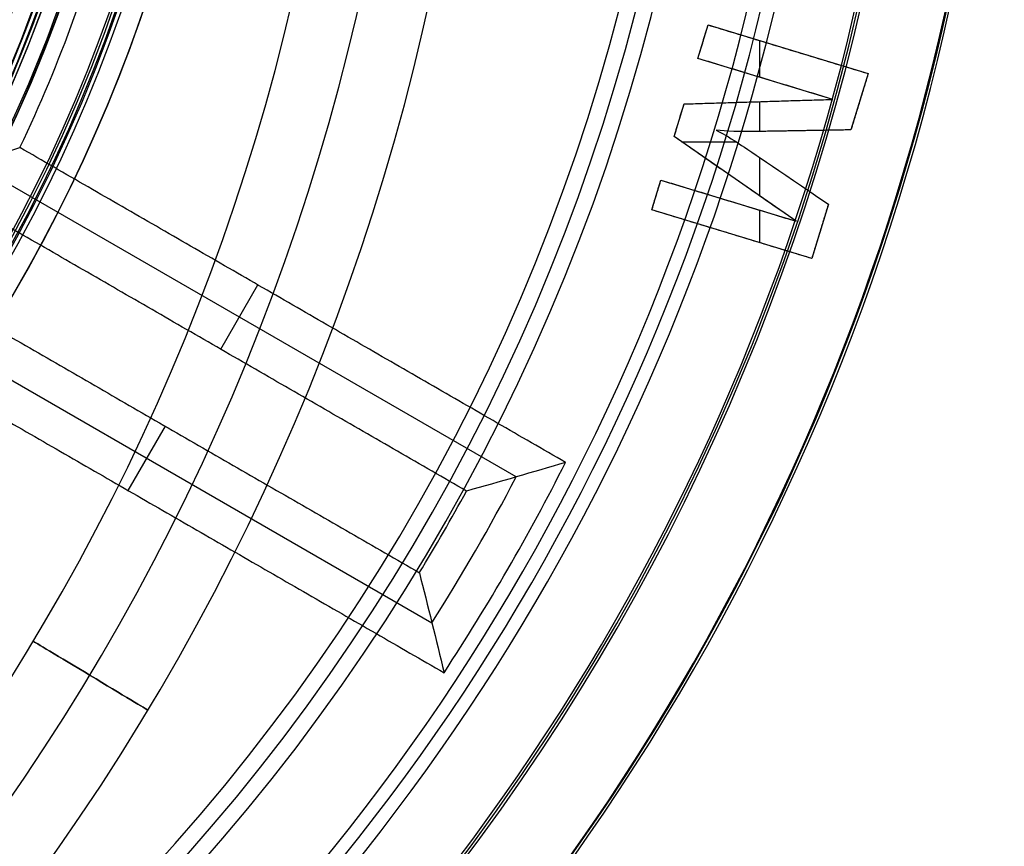
# Model space of a CAD drawing. Units: millimetres. Extents: x 0 to 56.1, y 0 to 56.1.
# Drawn here: x 44.3 to 56.1, y 12 to 21.9 of the extents above; entities that cross this region are included whole.
import ezdxf

# ---------------------------------------------------------------- set-up
doc = ezdxf.new("R2010")
doc.units = ezdxf.units.MM

msp = doc.modelspace()

# ---------------------------------------------------------------- linework, layer by layer
for p, q in [((52.406, 21.39, 22.1), (52.528, 21.791, 22.1)), ((52.528, 21.791, 22.1), (54.442, 21.209, 22.1)), ((52.467, 21.591, 22.2), (52.467, 21.591, 22)), ((53.148, 21.165, 22.2), (53.148, 21.603, 22.2)), ((53.485, 21.5, 22.2), (53.485, 21.5, 22)), ((54.018, 20.9, 22.1), (52.406, 21.39, 22.1)), ((54.442, 21.209, 22.1), (54.236, 20.535, 22.1)), ((53.212, 21.145, 22.2), (53.212, 21.145, 22)), ((52.122, 20.455, 22.1), (52.24, 20.845, 22.1)), ((52.24, 20.845, 22.1), (54.018, 20.9, 22.1)), ((53.129, 20.873, 22.2), (53.129, 20.873, 22)), ((53.148, 20.516, 22.2), (53.148, 20.873, 22.2)), ((54.339, 20.872, 22.2), (54.339, 20.872, 22)), ((52.181, 20.65, 22.2), (52.181, 20.65, 22)), ((54.236, 20.535, 22.1), (53.114, 20.516, 22.1)), ((53.675, 20.525, 22.2), (53.675, 20.525, 22)), ((50.234, 16.383, 72.05), (43.264, 20.407, 72.05)), ((53.581, 19.442, 22.1), (52.122, 20.455, 22.1)), ((52.21, 20.394, 22.2), (52.862, 20.394, 22.2)), ((53.148, 19.742, 22.2), (53.148, 20.203, 22.2)), ((51.855, 19.578, 22.1), (51.963, 19.934, 22.1)), ((51.963, 19.934, 22.1), (53.581, 19.442, 22.1)), ((52.851, 19.948, 22.2), (52.851, 19.948, 22)), ((51.909, 19.756, 22.2), (51.909, 19.756, 22)), ((52.772, 19.688, 22.2), (52.772, 19.688, 22)), ((53.768, 18.996, 22.1), (51.855, 19.578, 22.1)), ((53.148, 19.185, 22.2), (53.148, 19.573, 22.2)), ((53.966, 19.646, 22.1), (53.768, 18.996, 22.1)), ((53.867, 19.321, 22.2), (53.867, 19.321, 22)), ((52.811, 19.287, 22.2), (52.811, 19.287, 22)), ((42.196, 18.694, 72.049), (49.226, 14.636, 72.049)), ((46.701, 17.91, 97.5), (47.145, 18.679, 46.6)), ((46.035, 16.991, 97.5), (45.591, 16.221, 46.6))]:
    msp.add_line(p, q)
for centre, radius, start, end in [((28.035, 28.035, 27.7), 26.935, 274.0224, 85.9776), ((28.035, 28.035, 27.7), 26, 274.1674, 85.8326), ((28.035, 28.035, 24), 27, 318.1847, 74.3137), ((28.035, 28.035, 36.85), 25.84, 270, 87.4921), ((28.035, 28.035, 25.85), 26.968, 286.8726, 73.1274), ((28.035, 28.035, 46), 25.681, 270, 90), ((21.785, 28.035, 25), 28.05, 300.9914, 59.0086), ((21.785, 28.035, 24.988), 28.05, 300.9914, 59.0086), ((21.785, 28.035, 25.012), 28.05, 300.9914, 59.0086), ((21.785, 28.035, 24.2), 27.238, 300.9914, 59.0086), ((21.785, 28.035, 25.8), 27.238, 300.9914, 59.0086), ((28.035, 28.035, 22), 24.589, 289.7718, 70.2282), ((28.035, 28.035, 33.15), 24.395, 289.8514, 70.1486), ((28.035, 28.035, 44.3), 24.2, 289.9318, 70.0682), ((21.785, 28.035, 25), 26.45, 300.9914, 59.0086), ((28.035, 28.035, 23.35), 17.8, 270, 90), ((28.035, 28.035, 44.3), 18.75, 288.2746, 71.7254), ((28.035, 28.035, 45.15), 18.75, 288.3189, 71.6811), ((28.035, 28.035, 46), 18.75, 288.3631, 71.6369), ((28.035, 28.035, 23.65), 17.5, 270, 90), ((28.035, 28.035, 26.9), 17.5, 270, 90), ((28.035, 28.035, 22), 28.035, 180, 0), ((28.035, 28.035, 46.6), 17.6, 180, 0), ((28.035, 28.035, 42.8), 17.6, 180, 0), ((28.035, 28.035, 44.7), 17.6, 180, 0), ((28.035, 28.035, 23.65), 17.5, 180, 0), ((28.035, 28.035, 23.95), 17.5, 180, 0), ((28.035, 28.035, 23.8), 17.5, 180, 0), ((28.035, 28.035, 42.8), 16.45, 180, 0), ((28.035, 28.035, 23.652), 28.006, 274.5778, 0), ((28.035, 28.035, 37.8), 16.363, 291.5114, 360), ((28.035, 28.035, 40.3), 16.406, 291.4514, 0), ((28.035, 28.035, 24), 28, 317.6803, 0), ((28.035, 28.035, 28.376), 17.8, 282.1695, 350.8641), ((28.035, 28.035, 71.5), 17.565, 333.3233, 346.6767), ((28.035, 28.035, 59.05), 17.783, 333.9843, 346.0157), ((28.035, 28.035, 46.6), 18, 334.6298, 345.3702), ((28.035, 28.035, 30.15), 17.5, 282.2738, 343.3499), ((28.035, 28.035, 30.15), 17.8, 282.2738, 343.6385), ((28.035, 28.035, 46.6), 25.516, 326.7357, 333.2643), ((28.035, 28.035, 72.05), 25.071, 327.6943, 332.3057), ((28.035, 28.035, 97.5), 24.627, 328.6867, 331.3133)]:
    msp.add_arc(centre, radius, start, end)
at = {"extrusion": (0, 0, -1)}
for centre, radius, start, end in [((-28.035, 28.035, -39.65), 18.448, 90, 270), ((-28.035, 28.035, -42.65), 18.395, 90, 270), ((-28.035, 28.035, -35.4), 18.434, 103.9192, 256.0808), ((-28.035, 28.035, -29.8), 17.272, 90, 270), ((-28.035, 28.035, -39.85), 17.554, 196.9986, 279.9886)]:
    msp.add_arc(centre, radius, start, end, dxfattribs=at)
at = {"extrusion": (2.08959e-16, 5.17134e-33, -1)}
msp.add_arc((-28.035, 28.035, -36.65), 18.5, 104.078, 255.922, dxfattribs=at)
at = {"extrusion": (-2.39816e-15, 2.48903e-17, -1)}
msp.add_arc((-28.035, 28.035, -34.15), 18.369, 103.7594, 256.2406, dxfattribs=at)
at = {"extrusion": (0, -2.53765e-17, -1)}
msp.add_arc((-28.035, 28.035, -34.15), 17.5, 90, 270, dxfattribs=at)
at = {"extrusion": (9.04453e-49, 9.2303e-66, -1)}
msp.add_arc((-28.035, 28.035, -25.45), 17.044, 90, 270, dxfattribs=at)
at = {"extrusion": (-2.08721e-15, 2.24232e-15, -1)}
msp.add_arc((-28.035, 28.035, -37.05), 17.505, 197.1572, 280.0433, dxfattribs=at)
at = {"extrusion": (-1.27619e-14, 1.12183e-14, -1)}
msp.add_arc((-28.035, 28.035, -42.65), 17.602, 196.8409, 248.151, dxfattribs=at)
at = {"extrusion": (0.51491, 0.857245, -8.67362e-19)}
for start, end in [(180.841, 0), (180, 180.841)]:
    msp.add_arc((-31.49, 25, 35.25), 0.8, start, end, dxfattribs=at)
at = {"extrusion": (0.51491, 0.857245, 8.67362e-19)}
for start, end in [(0, 179.159), (179.159, 180)]:
    msp.add_arc((-31.49, 25, 35.25), 0.8, start, end, dxfattribs=at)
for points, degree in [([(52.406, 21.39, 22), (52.467, 21.591, 22), (52.528, 21.791, 22)], 2), ([(52.406, 21.39, 22.2), (52.467, 21.591, 22.2), (52.528, 21.791, 22.2)], 2), ([(52.528, 21.791, 22), (53.485, 21.5, 22), (54.442, 21.209, 22)], 2), ([(52.528, 21.791, 22), (52.528, 21.791, 22.1), (52.528, 21.791, 22.2)], 2), ([(52.528, 21.791, 22.2), (53.485, 21.5, 22.2), (54.442, 21.209, 22.2)], 2), ([(52.406, 21.39, 22), (52.406, 21.39, 22.1), (52.406, 21.39, 22.2)], 2), ([(54.018, 20.9, 22), (53.212, 21.145, 22), (52.406, 21.39, 22)], 2), ([(54.018, 20.9, 22.2), (53.212, 21.145, 22.2), (52.406, 21.39, 22.2)], 2), ([(54.442, 21.209, 22), (54.339, 20.872, 22), (54.236, 20.535, 22)], 2), ([(54.442, 21.209, 22.2), (54.339, 20.872, 22.2), (54.236, 20.535, 22.2)], 2), ([(54.442, 21.209, 22), (54.442, 21.209, 22.1), (54.442, 21.209, 22.2)], 2), ([(52.122, 20.455, 22), (52.181, 20.65, 22), (52.24, 20.845, 22)], 2), ([(52.122, 20.455, 22.2), (52.181, 20.65, 22.2), (52.24, 20.845, 22.2)], 2), ([(52.24, 20.845, 22), (53.129, 20.873, 22), (54.018, 20.9, 22)], 2), ([(52.24, 20.845, 22.2), (53.129, 20.873, 22.2), (54.018, 20.9, 22.2)], 2), ([(52.24, 20.845, 22), (52.24, 20.845, 22.1), (52.24, 20.845, 22.2)], 2), ([(54.018, 20.9, 22), (54.018, 20.9, 22.1), (54.018, 20.9, 22.2)], 2), ([(52.625, 20.53, 22), (52.691, 20.499, 22), (52.775, 20.45, 22), (52.878, 20.383, 22)], 3), ([(52.625, 20.53, 22.2), (52.691, 20.499, 22.2), (52.775, 20.45, 22.2), (52.878, 20.383, 22.2)], 3), ([(53.114, 20.516, 22), (52.906, 20.513, 22), (52.743, 20.518, 22), (52.625, 20.53, 22)], 3), ([(53.114, 20.516, 22.2), (52.906, 20.513, 22.2), (52.743, 20.518, 22.2), (52.625, 20.53, 22.2)], 3), ([(52.625, 20.53, 22.2), (52.625, 20.53, 22.1), (52.625, 20.53, 22)], 2), ([(52.625, 20.53, 22.1), (52.691, 20.499, 22.1), (52.775, 20.45, 22.1), (52.878, 20.383, 22.1)], 3), ([(53.114, 20.516, 22.1), (52.906, 20.513, 22.1), (52.743, 20.518, 22.1), (52.625, 20.53, 22.1)], 3), ([(52.818, 20.518, 22.2), (52.818, 20.518, 22.1), (52.818, 20.518, 22)], 2), ([(54.236, 20.535, 22), (53.675, 20.525, 22), (53.114, 20.516, 22)], 2), ([(54.236, 20.535, 22.2), (53.675, 20.525, 22.2), (53.114, 20.516, 22.2)], 2), ([(53.114, 20.516, 22), (53.114, 20.516, 22.1), (53.114, 20.516, 22.2)], 2), ([(54.236, 20.535, 22), (54.236, 20.535, 22.1), (54.236, 20.535, 22.2)], 2), ([(52.122, 20.455, 22), (52.122, 20.455, 22.1), (52.122, 20.455, 22.2)], 2), ([(53.581, 19.442, 22), (52.851, 19.948, 22), (52.122, 20.455, 22)], 2), ([(53.581, 19.442, 22.2), (52.851, 19.948, 22.2), (52.122, 20.455, 22.2)], 2), ([(52.718, 20.481, 22.2), (52.718, 20.481, 22.1), (52.718, 20.481, 22)], 2), ([(52.878, 20.383, 22), (52.981, 20.317, 22), (53.344, 20.071, 22), (53.966, 19.646, 22)], 3), ([(52.878, 20.383, 22.2), (52.981, 20.317, 22.2), (53.344, 20.071, 22.2), (53.966, 19.646, 22.2)], 3), ([(52.878, 20.383, 22.2), (52.878, 20.383, 22.1), (52.878, 20.383, 22)], 2), ([(52.878, 20.383, 22.1), (52.981, 20.317, 22.1), (53.344, 20.071, 22.1), (53.966, 19.646, 22.1)], 3), ([(43.731, 20.149, 71.5), (43.793, 20.168, 68.766), (43.919, 20.206, 63.277), (44.109, 20.263, 54.977), (44.235, 20.303, 49.4), (44.299, 20.323, 46.6)], 3), ([(50.823, 16.556, 46.6), (47.561, 18.439, 46.6), (44.299, 20.323, 46.6)], 2), ([(53.235, 20.144, 22.2), (53.235, 20.144, 22.1), (53.235, 20.144, 22)], 2), ([(49.639, 16.213, 97.5), (46.343, 18.117, 97.5), (43.047, 20.02, 97.5)], 2), ([(51.855, 19.578, 22), (51.909, 19.756, 22), (51.963, 19.934, 22)], 2), ([(51.855, 19.578, 22.2), (51.909, 19.756, 22.2), (51.963, 19.934, 22.2)], 2), ([(51.963, 19.934, 22), (52.772, 19.688, 22), (53.581, 19.442, 22)], 2), ([(51.963, 19.934, 22), (51.963, 19.934, 22.1), (51.963, 19.934, 22.2)], 2), ([(51.963, 19.934, 22.2), (52.772, 19.688, 22.2), (53.581, 19.442, 22.2)], 2), ([(51.855, 19.578, 22), (51.855, 19.578, 22.1), (51.855, 19.578, 22.2)], 2), ([(53.768, 18.996, 22), (52.811, 19.287, 22), (51.855, 19.578, 22)], 2), ([(53.768, 18.996, 22.2), (52.811, 19.287, 22.2), (51.855, 19.578, 22.2)], 2), ([(53.966, 19.646, 22), (53.867, 19.321, 22), (53.768, 18.996, 22)], 2), ([(53.966, 19.646, 22.2), (53.867, 19.321, 22.2), (53.768, 18.996, 22.2)], 2), ([(53.966, 19.646, 22), (53.966, 19.646, 22.1), (53.966, 19.646, 22.2)], 2), ([(53.581, 19.442, 22), (53.581, 19.442, 22.1), (53.581, 19.442, 22.2)], 2), ([(42.449, 19.061, 97.5), (45.762, 17.148, 97.5), (49.075, 15.236, 97.5)], 2), ([(53.768, 18.996, 22), (53.768, 18.996, 22.1), (53.768, 18.996, 22.2)], 2), ([(42.846, 17.806, 46.6), (46.108, 15.923, 46.6), (49.37, 14.04, 46.6)], 2), ([(50.823, 16.556, 46.6), (50.432, 16.439, 63.567), (50.038, 16.325, 80.533), (49.639, 16.213, 97.5)], 3), ([(45.522, 9.454, 46.6), (43.101, 12.34, 46.6), (40.68, 15.225, 46.6)], 2), ([(49.075, 15.236, 97.5), (49.177, 14.835, 80.533), (49.276, 14.436, 63.567), (49.37, 14.04, 46.6)], 3)]:
    msp.add_open_spline(points, degree=degree)

doc.saveas('drawing.dxf')
